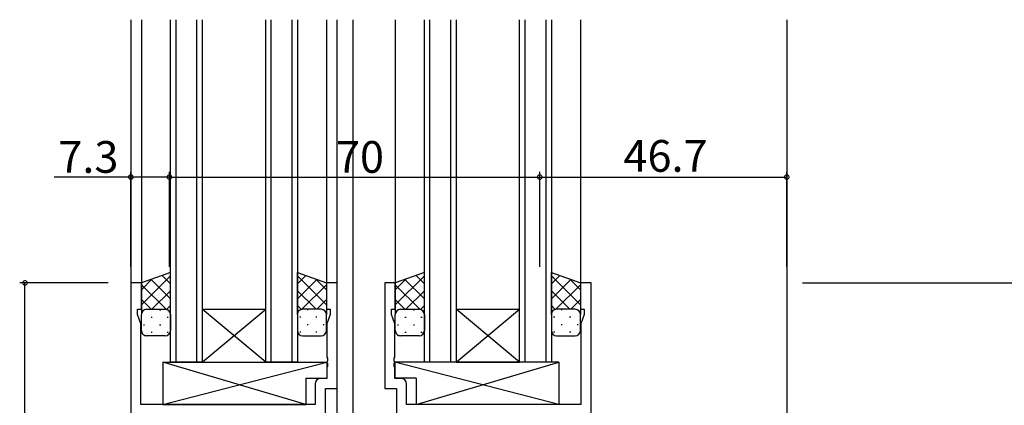
# Model space of a CAD drawing. Extents: x 0 to 1133, y 0 to 806.
# Drawn here: x 125 to 311, y 273 to 346 of the extents above; entities that cross this region are included whole.
import ezdxf

# ---------------------------------------------------------------- set-up
doc = ezdxf.new("R2010")
doc.units = 0
for name, color, linetype in [('YKK_11', 7, 'CONTINUOUS'), ('YKK_12', 2, 'CONTINUOUS'), ('YKK_13', 4, 'CONTINUOUS'), ('YKK_D', 6, 'CONTINUOUS')]:
    doc.layers.add(name, color=color, linetype=linetype)
doc.styles.get("Standard").update_dxf_attribs({"font": 'ROMANS.SHX', "bigfont": 'EXTFONT.SHX'})

msp = doc.modelspace()

# ---------------------------------------------------------------- linework, layer by layer
at = {"layer": 'YKK_11', "color": 0, "linetype": 'ByBlock', "lineweight": -2}
for p, q in [((147.7, 295.84), (145.7, 295.84)), ((145.7, 295.84), (145.7, 270.84)), ((147.7, 290.84), (147.7, 295.84)), ((184.7, 295.84), (182.7, 295.84)), ((182.7, 295.84), (182.7, 290.84)), ((184.7, 275.84), (184.7, 295.84)), ((195.7, 295.84), (193.7, 295.84)), ((193.7, 295.84), (193.7, 275.84)), ((195.7, 290.84), (195.7, 295.84)), ((232.7, 295.84), (230.7, 295.84)), ((230.7, 295.84), (230.7, 290.84)), ((232.7, 270.84), (232.7, 295.84)), ((147, 289.84), (147, 290.84)), ((147, 290.84), (147.7, 290.84)), ((182.7, 290.84), (183.4, 290.84)), ((183.4, 290.84), (183.4, 289.84)), ((195, 289.84), (195, 290.84)), ((195, 290.84), (195.7, 290.84)), ((230.7, 290.84), (231.4, 290.84)), ((231.4, 290.84), (231.4, 289.84)), ((147.63, 288.1), (147, 289.84)), ((183.4, 289.84), (182.77, 288.1)), ((195.63, 288.1), (195, 289.84)), ((231.4, 289.84), (230.77, 288.1)), ((147.63, 272.84), (147.63, 288.1)), ((182.77, 288.1), (182.77, 281.79)), ((195.63, 281.79), (195.63, 288.1)), ((230.77, 288.1), (230.77, 272.84)), ((182.77, 281.79), (182.89, 281.61)), ((182.89, 281.06), (182.77, 280.88)), ((182.89, 281.61), (182.89, 281.06)), ((195.51, 281.61), (195.63, 281.79)), ((195.51, 281.06), (195.51, 281.61)), ((195.63, 280.88), (195.51, 281.06)), ((182.77, 280.88), (182.77, 280.79)), ((182.77, 280.79), (182.89, 280.61)), ((182.89, 280.06), (182.77, 279.88)), ((182.77, 279.88), (182.77, 277.77)), ((182.89, 280.61), (182.89, 280.06)), ((195.51, 280.61), (195.63, 280.79)), ((195.51, 280.06), (195.51, 280.61)), ((195.63, 279.88), (195.51, 280.06)), ((195.63, 280.79), (195.63, 280.88)), ((195.63, 277.77), (195.63, 279.88)), ((182.77, 277.77), (181.57, 277.77)), ((196.83, 277.77), (195.63, 277.77)), ((180.57, 276.77), (180.57, 272.84)), ((182.5, 209.84), (182.5, 275.84)), ((182.5, 275.84), (184.7, 275.84)), ((193.7, 275.84), (195.9, 275.84)), ((195.9, 275.84), (195.9, 215.49)), ((197.83, 272.84), (197.83, 276.77)), ((180.57, 272.84), (147.63, 272.84)), ((230.77, 272.84), (197.83, 272.84))]:
    msp.add_line(p, q, dxfattribs=at)
for centre, start, end in [((181.57, 276.77), 90, 180), ((196.83, 276.77), 0, 90)]:
    msp.add_arc(centre, 1, start, end, dxfattribs=at)
at = {"layer": 'YKK_12'}
for p, q in [((145.7, 345.59), (145.7, 270.84)), ((147.7, 345.59), (147.7, 295.84)), ((153.2, 280.84), (153.2, 345.59)), ((154.2, 345.59), (154.2, 280.84)), ((158.2, 280.84), (158.2, 345.59)), ((159.2, 345.59), (159.2, 280.84)), ((171.2, 280.84), (171.2, 345.59)), ((172.2, 345.59), (172.2, 280.84)), ((176.2, 280.84), (176.2, 345.59)), ((177.2, 345.59), (177.2, 280.84)), ((182.7, 345.59), (182.7, 295.34)), ((184.7, 183.84), (184.7, 345.59)), ((187.7, 345.59), (187.7, 214.84)), ((195.7, 345.59), (195.7, 295.34)), ((201.2, 280.84), (201.2, 345.59)), ((202.2, 345.59), (202.2, 280.84)), ((206.2, 280.84), (206.2, 345.59)), ((207.2, 345.59), (207.2, 280.84)), ((219.2, 280.84), (219.2, 345.59)), ((220.2, 345.59), (220.2, 280.84)), ((224.2, 280.84), (224.2, 345.59)), ((225.2, 345.59), (225.2, 280.84)), ((230.7, 345.59), (230.7, 295.34)), ((269.7, 345.59), (269.7, 270.84)), ((159.2, 290.84), (171.2, 290.84)), ((159.2, 280.84), (171.2, 290.84)), ((171.2, 280.84), (159.2, 290.84)), ((207.2, 290.84), (219.2, 290.84)), ((207.2, 280.84), (219.2, 290.84)), ((219.2, 280.84), (207.2, 290.84)), ((159.2, 280.84), (153.2, 280.84)), ((159.2, 280.84), (171.2, 280.84)), ((177.2, 280.84), (171.2, 280.84)), ((207.2, 280.84), (201.2, 280.84)), ((207.2, 280.84), (219.2, 280.84)), ((225.2, 280.84), (219.2, 280.84))]:
    msp.add_line(p, q, dxfattribs=at)
at = {"layer": 'YKK_13'}
for p, q in [((153.2, 297.8), (147.7, 295.84)), ((153.2, 297.18), (147.7, 291.68)), ((149.76, 296.57), (147.7, 294.51)), ((149.53, 296.49), (153.2, 292.82)), ((151.62, 297.23), (153.2, 295.65)), ((153.2, 289.84), (153.2, 297.8)), ((177.2, 289.84), (177.2, 297.8)), ((177.2, 297.8), (182.7, 295.84)), ((178.78, 297.23), (177.2, 295.65)), ((177.2, 297.18), (182.7, 291.68)), ((180.87, 296.49), (177.2, 292.82)), ((180.64, 296.57), (182.7, 294.51)), ((201.2, 297.8), (195.7, 295.84)), ((201.2, 297.18), (195.7, 291.68)), ((197.76, 296.57), (195.7, 294.51)), ((197.53, 296.49), (201.2, 292.82)), ((199.62, 297.23), (201.2, 295.65)), ((201.2, 289.84), (201.2, 297.8)), ((225.2, 289.84), (225.2, 297.8)), ((225.2, 297.8), (230.7, 295.84)), ((226.78, 297.23), (225.2, 295.65)), ((225.2, 297.18), (230.7, 291.68)), ((228.87, 296.49), (225.2, 292.82)), ((228.64, 296.57), (230.7, 294.51)), ((147.7, 295.84), (147.7, 289.84)), ((147.7, 295.49), (152.36, 290.84)), ((153.2, 294.35), (149.68, 290.84)), ((177.2, 294.35), (180.72, 290.84)), ((182.7, 295.49), (178.04, 290.84)), ((182.7, 295.84), (182.7, 289.84)), ((195.7, 295.84), (195.7, 289.84)), ((195.7, 295.49), (200.36, 290.84)), ((201.2, 294.35), (197.68, 290.84)), ((225.2, 294.35), (228.72, 290.84)), ((230.7, 295.49), (226.04, 290.84)), ((230.7, 295.84), (230.7, 289.84)), ((147.7, 292.67), (149.53, 290.84)), ((182.7, 292.67), (180.87, 290.84)), ((195.7, 292.67), (197.53, 290.84)), ((230.7, 292.67), (228.87, 290.84)), ((148.29, 290.75), (148.32, 290.75)), ((148.7, 290.84), (152.2, 290.84)), ((151.15, 290.75), (151.35, 290.75)), ((153.2, 291.53), (152.51, 290.84)), ((177.2, 291.53), (177.89, 290.84)), ((181.7, 290.84), (178.2, 290.84)), ((179.25, 290.75), (179.05, 290.75)), ((182.11, 290.75), (182.08, 290.75)), ((196.29, 290.75), (196.32, 290.75)), ((196.7, 290.84), (200.2, 290.84)), ((199.15, 290.75), (199.35, 290.75)), ((201.2, 291.53), (200.51, 290.84)), ((225.2, 291.53), (225.89, 290.84)), ((229.7, 290.84), (226.2, 290.84)), ((227.25, 290.75), (227.05, 290.75)), ((230.11, 290.75), (230.08, 290.75)), ((147.7, 289.84), (147.7, 289.84)), ((147.7, 286.84), (147.7, 289.84)), ((149.53, 289.33), (149.73, 289.33)), ((152.56, 289.33), (152.76, 289.33)), ((153.2, 289.84), (153.2, 286.84)), ((177.2, 289.84), (177.2, 286.84)), ((177.83, 289.33), (177.63, 289.33)), ((180.86, 289.33), (180.66, 289.33)), ((182.7, 289.84), (182.7, 289.84)), ((182.7, 286.84), (182.7, 289.84)), ((195.7, 289.84), (195.7, 289.84)), ((195.7, 286.84), (195.7, 289.84)), ((197.53, 289.33), (197.73, 289.33)), ((200.56, 289.33), (200.76, 289.33)), ((201.2, 289.84), (201.2, 286.84)), ((225.2, 289.84), (225.2, 286.84)), ((225.83, 289.33), (225.63, 289.33)), ((228.86, 289.33), (228.66, 289.33)), ((230.7, 289.84), (230.7, 289.84)), ((230.7, 286.84), (230.7, 289.84)), ((148.12, 287.92), (148.32, 287.92)), ((151.15, 287.92), (151.35, 287.92)), ((179.25, 287.92), (179.05, 287.92)), ((182.28, 287.92), (182.08, 287.92)), ((196.12, 287.92), (196.32, 287.92)), ((199.15, 287.92), (199.35, 287.92)), ((227.25, 287.92), (227.05, 287.92)), ((230.28, 287.92), (230.08, 287.92)), ((152.2, 285.84), (148.7, 285.84)), ((149.53, 286.5), (149.73, 286.5)), ((152.56, 286.5), (152.76, 286.5)), ((177.83, 286.5), (177.63, 286.5)), ((178.2, 285.84), (181.7, 285.84)), ((180.86, 286.5), (180.66, 286.5)), ((200.2, 285.84), (196.7, 285.84)), ((197.53, 286.5), (197.73, 286.5)), ((200.56, 286.5), (200.76, 286.5)), ((225.83, 286.5), (225.63, 286.5)), ((226.2, 285.84), (229.7, 285.84)), ((228.86, 286.5), (228.66, 286.5)), ((151.77, 280.83), (151.77, 272.84)), ((151.77, 280.83), (182.77, 280.83)), ((151.77, 272.84), (182.77, 280.83)), ((178.77, 272.84), (151.77, 280.83)), ((182.77, 280.83), (182.77, 277.83)), ((226.62, 280.83), (195.63, 280.83)), ((195.63, 280.83), (195.63, 277.83)), ((226.62, 272.84), (195.63, 280.83)), ((199.62, 272.84), (226.62, 280.83)), ((226.62, 280.83), (226.62, 272.84)), ((178.77, 277.83), (178.77, 272.84)), ((178.77, 277.83), (182.77, 277.83)), ((199.62, 277.83), (195.63, 277.83)), ((199.62, 277.83), (199.62, 272.84)), ((151.77, 272.84), (178.77, 272.84)), ((226.62, 272.84), (199.62, 272.84))]:
    msp.add_line(p, q, dxfattribs=at)
for centre, start, end in [((148.7, 289.84), 89.9998, 179.9998), ((152.2, 289.84), 359.9998, 89.9998), ((178.2, 289.84), 90.0001, 180.0001), ((181.7, 289.84), 0.0001, 90.0001), ((196.7, 289.84), 89.9998, 179.9998), ((200.2, 289.84), 359.9998, 89.9998), ((226.2, 289.84), 90.0001, 180.0001), ((229.7, 289.84), 0.0001, 90.0001), ((148.7, 286.84), 179.9998, 269.9998), ((152.2, 286.84), 269.9998, 359.9998), ((178.2, 286.84), 180.0001, 270.0001), ((181.7, 286.84), 270.0001, 0.0001), ((196.7, 286.84), 179.9998, 269.9998), ((200.2, 286.84), 269.9998, 359.9998), ((226.2, 286.84), 180.0001, 270.0001), ((229.7, 286.84), 270.0001, 0.0001)]:
    msp.add_arc(centre, 1, start, end, dxfattribs=at)
at = {"layer": 'YKK_D'}
for p, q in [((145.7, 298.84), (145.7, 316.84)), ((153, 298.84), (153, 316.84)), ((153, 298.84), (153, 316.84)), ((223, 298.84), (223, 316.84)), ((223, 298.84), (223, 316.84)), ((269.7, 298.84), (269.7, 316.84)), ((145.7, 315.84), (131.2, 315.84)), ((153, 315.84), (145.7, 315.84)), ((153, 315.84), (223, 315.84)), ((223, 315.84), (269.7, 315.84)), ((141.44, 295.84), (124.7, 295.84)), ((125.7, 183.84), (125.7, 295.84)), ((272.7, 295.84), (330.7, 295.84))]:
    msp.add_line(p, q, dxfattribs=at)
at = {"layer": 'YKK_D', "linetype": 'ByBlock', "const_width": 0.85}
for points in [[(145.81, 315.84, 1), (145.59, 315.84, 1)], [(152.89, 315.84, 1), (153.11, 315.84, 1)], [(153.11, 315.84, 1), (152.89, 315.84, 1)], [(223.11, 315.84, 1), (222.89, 315.84, 1)], [(222.89, 315.84, 1), (223.11, 315.84, 1)], [(269.59, 315.84, 1), (269.81, 315.84, 1)], [(125.7, 295.73, 1), (125.7, 295.94, 1)]]:
    msp.add_lwpolyline(points, format="xyb", close=True, dxfattribs=at)

# ---------------------------------------------------------------- texts
at = {"layer": 'YKK_D'}
for s, p in [('7.3', (132, 316.64)), ('70', (184.48, 316.64)), ('46.7', (238.83, 316.84))]:
    msp.add_text(s, height=6, dxfattribs=at).set_placement(p)

doc.saveas('drawing.dxf')
